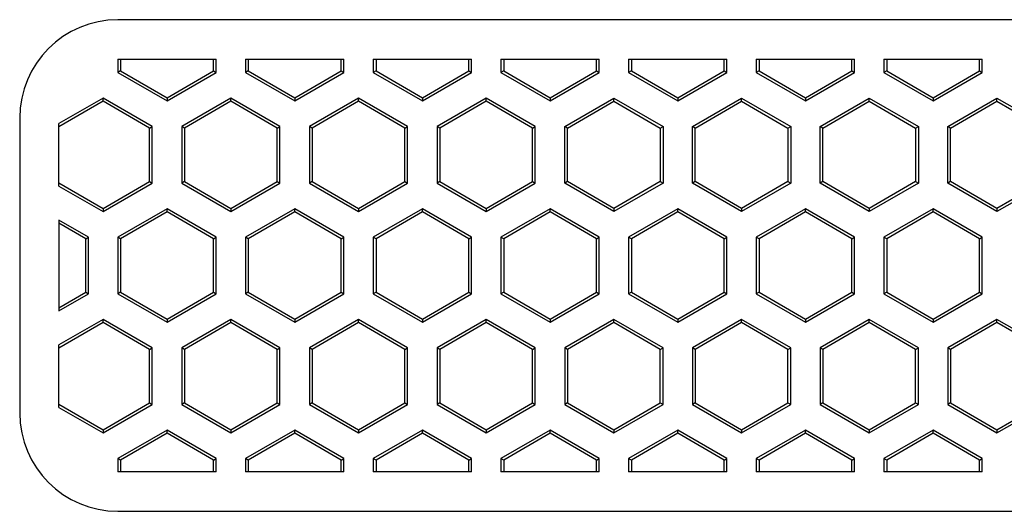
# Model space of a CAD drawing. Extents: x -164 to 160, y -12 to 12.
# Drawn here: x 54 to 104, y -12 to 12 of the extents above; entities that cross this region are included whole.
import ezdxf

# ---------------------------------------------------------------- set-up
doc = ezdxf.new("R2010")
doc.units = 0
doc.header["$LTSCALE"] = 10
doc.header["$MEASUREMENT"] = 0

msp = doc.modelspace()

# ---------------------------------------------------------------- linework, layer by layer
at = {"color": 7, "linetype": 'Continuous'}
for p, q in [((155.352361, 12.5), (59.352361, 12.5)), ((59.352361, 10.5), (64.352361, 10.5)), ((59.352361, 10.5), (59.352361, 9.814624)), ((59.492002, 10.5), (59.492002, 9.895245)), ((64.212721, 9.895245), (64.212721, 10.5)), ((64.352361, 9.814624), (64.352361, 10.5)), ((65.852361, 10.5), (70.852361, 10.5)), ((65.852361, 10.5), (65.852361, 9.814624)), ((65.992002, 10.5), (65.992002, 9.895245)), ((70.712721, 9.895245), (70.712721, 10.5)), ((70.852361, 9.814624), (70.852361, 10.5)), ((72.352361, 10.5), (77.352361, 10.5)), ((72.352361, 10.5), (72.352361, 9.814624)), ((72.492002, 10.5), (72.492002, 9.895245)), ((77.212721, 9.895245), (77.212721, 10.5)), ((77.352361, 9.814624), (77.352361, 10.5)), ((78.852361, 10.5), (78.852361, 9.814624)), ((78.852361, 10.5), (83.852361, 10.5)), ((78.992002, 10.5), (78.992002, 9.895245)), ((83.712721, 9.895245), (83.712721, 10.5)), ((83.852361, 9.814624), (83.852361, 10.5)), ((85.352361, 10.5), (85.352361, 9.814624)), ((85.352361, 10.5), (90.352361, 10.5)), ((85.492002, 10.5), (85.492002, 9.895245)), ((90.212721, 9.895245), (90.212721, 10.5)), ((90.352361, 9.814624), (90.352361, 10.5)), ((91.852361, 10.5), (91.852361, 9.814624)), ((91.852361, 10.5), (96.852361, 10.5)), ((91.992002, 10.5), (91.992002, 9.895245)), ((96.712721, 9.895245), (96.712721, 10.5)), ((96.852361, 9.814624), (96.852361, 10.5)), ((98.352361, 10.5), (98.352361, 9.814624)), ((98.352361, 10.5), (103.352361, 10.5)), ((98.492002, 10.5), (98.492002, 9.895245)), ((103.212721, 9.895245), (103.212721, 10.5)), ((103.352361, 9.814624), (103.352361, 10.5)), ((59.492002, 9.895245), (59.352361, 9.814624)), ((59.352361, 9.814624), (61.852361, 8.371248)), ((59.492002, 9.895245), (61.852361, 8.532491)), ((61.852361, 8.532491), (64.212721, 9.895245)), ((61.852361, 8.371248), (64.352361, 9.814624)), ((64.212721, 9.895245), (64.352361, 9.814624)), ((65.992002, 9.895245), (65.852361, 9.814624)), ((65.852361, 9.814624), (68.352361, 8.371248)), ((65.992002, 9.895245), (68.352361, 8.532491)), ((68.352361, 8.532491), (70.712721, 9.895245)), ((68.352361, 8.371248), (70.852361, 9.814624)), ((70.712721, 9.895245), (70.852361, 9.814624)), ((72.492002, 9.895245), (72.352361, 9.814624)), ((72.352361, 9.814624), (74.852361, 8.371248)), ((72.492002, 9.895245), (74.852361, 8.532491)), ((74.852361, 8.532491), (77.212721, 9.895245)), ((74.852361, 8.371248), (77.352361, 9.814624)), ((77.212721, 9.895245), (77.352361, 9.814624)), ((78.992002, 9.895245), (78.852361, 9.814624)), ((78.852361, 9.814624), (81.352361, 8.371248)), ((78.992002, 9.895245), (81.352361, 8.532491)), ((81.352361, 8.532491), (83.712721, 9.895245)), ((81.352361, 8.371248), (83.852361, 9.814624)), ((83.712721, 9.895245), (83.852361, 9.814624)), ((85.492002, 9.895245), (85.352361, 9.814624)), ((85.352361, 9.814624), (87.852361, 8.371248)), ((85.492002, 9.895245), (87.852361, 8.532491)), ((87.852361, 8.532491), (90.212721, 9.895245)), ((87.852361, 8.371248), (90.352361, 9.814624)), ((90.212721, 9.895245), (90.352361, 9.814624)), ((91.992002, 9.895245), (91.852361, 9.814624)), ((91.852361, 9.814624), (94.352361, 8.371248)), ((91.992002, 9.895245), (94.352361, 8.532491)), ((94.352361, 8.532491), (96.712721, 9.895245)), ((94.352361, 8.371248), (96.852361, 9.814624)), ((96.712721, 9.895245), (96.852361, 9.814624)), ((98.492002, 9.895245), (98.352361, 9.814624)), ((98.352361, 9.814624), (100.852361, 8.371248)), ((98.492002, 9.895245), (100.852361, 8.532491)), ((100.852361, 8.532491), (103.212721, 9.895245)), ((100.852361, 8.371248), (103.352361, 9.814624)), ((103.212721, 9.895245), (103.352361, 9.814624)), ((61.852361, 8.532491), (61.852361, 8.371248)), ((68.352361, 8.532491), (68.352361, 8.371248)), ((74.852361, 8.532491), (74.852361, 8.371248)), ((81.352361, 8.532491), (81.352361, 8.371248)), ((87.852361, 8.532491), (87.852361, 8.371248)), ((94.352361, 8.532491), (94.352361, 8.371248)), ((100.852361, 8.532491), (100.852361, 8.371248)), ((58.602361, 8.515916), (56.352361, 7.216878)), ((58.602361, 8.354673), (56.352361, 7.055635)), ((61.102361, 7.07254), (58.602361, 8.515916)), ((58.602361, 8.354673), (58.602361, 8.515916)), ((60.962721, 6.991919), (58.602361, 8.354673)), ((65.102361, 8.515916), (62.602361, 7.07254)), ((65.102361, 8.354673), (62.742002, 6.991919)), ((67.602361, 7.07254), (65.102361, 8.515916)), ((65.102361, 8.354673), (65.102361, 8.515916)), ((67.462721, 6.991919), (65.102361, 8.354673)), ((71.602361, 8.515916), (69.102361, 7.07254)), ((71.602361, 8.354673), (69.242002, 6.991919)), ((74.102361, 7.07254), (71.602361, 8.515916)), ((71.602361, 8.354673), (71.602361, 8.515916)), ((73.962721, 6.991919), (71.602361, 8.354673)), ((78.102361, 8.515916), (75.602361, 7.07254)), ((78.102361, 8.354673), (75.742002, 6.991919)), ((80.602361, 7.07254), (78.102361, 8.515916)), ((78.102361, 8.354673), (78.102361, 8.515916)), ((80.462721, 6.991919), (78.102361, 8.354673)), ((82.102361, 7.07254), (84.602361, 8.515916)), ((82.242002, 6.991919), (84.602361, 8.354673)), ((84.602361, 8.515916), (87.102361, 7.07254)), ((84.602361, 8.354673), (84.602361, 8.515916)), ((84.602361, 8.354673), (86.962721, 6.991919)), ((88.602361, 7.07254), (91.102361, 8.515916)), ((88.742002, 6.991919), (91.102361, 8.354673)), ((91.102361, 8.515916), (93.602361, 7.07254)), ((91.102361, 8.354673), (91.102361, 8.515916)), ((91.102361, 8.354673), (93.462721, 6.991919)), ((95.102361, 7.07254), (97.602361, 8.515916)), ((95.242002, 6.991919), (97.602361, 8.354673)), ((97.602361, 8.515916), (100.102361, 7.07254)), ((97.602361, 8.354673), (97.602361, 8.515916)), ((97.602361, 8.354673), (99.962721, 6.991919)), ((101.602361, 7.07254), (104.102361, 8.515916)), ((101.742002, 6.991919), (104.102361, 8.354673)), ((104.102361, 8.515916), (106.602361, 7.07254)), ((104.102361, 8.354673), (104.102361, 8.515916)), ((104.102361, 8.354673), (106.462721, 6.991919)), ((54.352361, 7.5), (54.352361, -7.5)), ((56.352361, 4.041452), (56.352361, 7.216878)), ((60.962721, 6.991919), (61.102361, 7.07254)), ((61.102361, 4.185789), (61.102361, 7.07254)), ((62.602361, 7.07254), (62.602361, 4.185789)), ((62.742002, 6.991919), (62.602361, 7.07254)), ((67.462721, 6.991919), (67.602361, 7.07254)), ((67.602361, 4.185789), (67.602361, 7.07254)), ((69.102361, 7.07254), (69.102361, 4.185789)), ((69.242002, 6.991919), (69.102361, 7.07254)), ((73.962721, 6.991919), (74.102361, 7.07254)), ((74.102361, 4.185789), (74.102361, 7.07254)), ((75.602361, 7.07254), (75.602361, 4.185789)), ((75.742002, 6.991919), (75.602361, 7.07254)), ((80.462721, 6.991919), (80.602361, 7.07254)), ((80.602361, 4.185789), (80.602361, 7.07254)), ((82.102361, 4.185789), (82.102361, 7.07254)), ((82.242002, 6.991919), (82.102361, 7.07254)), ((86.962721, 6.991919), (87.102361, 7.07254)), ((87.102361, 7.07254), (87.102361, 4.185789)), ((88.602361, 4.185789), (88.602361, 7.07254)), ((88.742002, 6.991919), (88.602361, 7.07254)), ((93.462721, 6.991919), (93.602361, 7.07254)), ((93.602361, 7.07254), (93.602361, 4.185789)), ((95.102361, 4.185789), (95.102361, 7.07254)), ((95.242002, 6.991919), (95.102361, 7.07254)), ((99.962721, 6.991919), (100.102361, 7.07254)), ((100.102361, 7.07254), (100.102361, 4.185789)), ((101.602361, 4.185789), (101.602361, 7.07254)), ((101.742002, 6.991919), (101.602361, 7.07254)), ((60.962721, 4.266411), (60.962721, 6.991919)), ((62.742002, 6.991919), (62.742002, 4.266411)), ((67.462721, 4.266411), (67.462721, 6.991919)), ((69.242002, 6.991919), (69.242002, 4.266411)), ((73.962721, 4.266411), (73.962721, 6.991919)), ((75.742002, 6.991919), (75.742002, 4.266411)), ((80.462721, 4.266411), (80.462721, 6.991919)), ((82.242002, 4.266411), (82.242002, 6.991919)), ((86.962721, 6.991919), (86.962721, 4.266411)), ((88.742002, 4.266411), (88.742002, 6.991919)), ((93.462721, 6.991919), (93.462721, 4.266411)), ((95.242002, 4.266411), (95.242002, 6.991919)), ((99.962721, 6.991919), (99.962721, 4.266411)), ((101.742002, 4.266411), (101.742002, 6.991919)), ((56.352361, 4.202695), (58.602361, 2.903656)), ((56.352361, 4.041452), (58.602361, 2.742413)), ((58.602361, 2.903656), (60.962721, 4.266411)), ((58.602361, 2.742413), (61.102361, 4.185789)), ((60.962721, 4.266411), (61.102361, 4.185789)), ((62.742002, 4.266411), (62.602361, 4.185789)), ((62.602361, 4.185789), (65.102361, 2.742413)), ((62.742002, 4.266411), (65.102361, 2.903656)), ((65.102361, 2.903656), (67.462721, 4.266411)), ((65.102361, 2.742413), (67.602361, 4.185789)), ((67.462721, 4.266411), (67.602361, 4.185789)), ((69.242002, 4.266411), (69.102361, 4.185789)), ((69.102361, 4.185789), (71.602361, 2.742413)), ((69.242002, 4.266411), (71.602361, 2.903656)), ((71.602361, 2.903656), (73.962721, 4.266411)), ((71.602361, 2.742413), (74.102361, 4.185789)), ((73.962721, 4.266411), (74.102361, 4.185789)), ((75.742002, 4.266411), (75.602361, 4.185789)), ((75.602361, 4.185789), (78.102361, 2.742413)), ((75.742002, 4.266411), (78.102361, 2.903656)), ((78.102361, 2.903656), (80.462721, 4.266411)), ((78.102361, 2.742413), (80.602361, 4.185789)), ((80.462721, 4.266411), (80.602361, 4.185789)), ((82.242002, 4.266411), (82.102361, 4.185789)), ((84.602361, 2.742413), (82.102361, 4.185789)), ((84.602361, 2.903656), (82.242002, 4.266411)), ((86.962721, 4.266411), (84.602361, 2.903656)), ((87.102361, 4.185789), (84.602361, 2.742413)), ((86.962721, 4.266411), (87.102361, 4.185789)), ((88.742002, 4.266411), (88.602361, 4.185789)), ((91.102361, 2.742413), (88.602361, 4.185789)), ((91.102361, 2.903656), (88.742002, 4.266411)), ((93.462721, 4.266411), (91.102361, 2.903656)), ((93.602361, 4.185789), (91.102361, 2.742413)), ((93.462721, 4.266411), (93.602361, 4.185789)), ((95.242002, 4.266411), (95.102361, 4.185789)), ((97.602361, 2.742413), (95.102361, 4.185789)), ((97.602361, 2.903656), (95.242002, 4.266411)), ((99.962721, 4.266411), (97.602361, 2.903656)), ((100.102361, 4.185789), (97.602361, 2.742413)), ((99.962721, 4.266411), (100.102361, 4.185789)), ((101.742002, 4.266411), (101.602361, 4.185789)), ((104.102361, 2.742413), (101.602361, 4.185789)), ((104.102361, 2.903656), (101.742002, 4.266411)), ((106.462721, 4.266411), (104.102361, 2.903656)), ((106.602361, 4.185789), (104.102361, 2.742413)), ((58.602361, 2.903656), (58.602361, 2.742413)), ((61.852361, 2.886751), (59.352361, 1.443375)), ((61.852361, 2.725508), (59.492002, 1.362754)), ((64.352361, 1.443375), (61.852361, 2.886751)), ((61.852361, 2.725508), (61.852361, 2.886751)), ((64.212721, 1.362754), (61.852361, 2.725508)), ((65.102361, 2.903656), (65.102361, 2.742413)), ((68.352361, 2.886751), (65.852361, 1.443375)), ((68.352361, 2.725508), (65.992002, 1.362754)), ((70.852361, 1.443375), (68.352361, 2.886751)), ((68.352361, 2.725508), (68.352361, 2.886751)), ((70.712721, 1.362754), (68.352361, 2.725508)), ((71.602361, 2.903656), (71.602361, 2.742413)), ((74.852361, 2.886751), (72.352361, 1.443375)), ((74.852361, 2.725508), (72.492002, 1.362754)), ((77.352361, 1.443375), (74.852361, 2.886751)), ((74.852361, 2.725508), (74.852361, 2.886751)), ((77.212721, 1.362754), (74.852361, 2.725508)), ((78.102361, 2.903656), (78.102361, 2.742413)), ((81.352361, 2.886751), (78.852361, 1.443375)), ((81.352361, 2.725508), (78.992002, 1.362754)), ((83.852361, 1.443375), (81.352361, 2.886751)), ((81.352361, 2.725508), (81.352361, 2.886751)), ((83.712721, 1.362754), (81.352361, 2.725508)), ((84.602361, 2.903656), (84.602361, 2.742413)), ((87.852361, 2.886751), (85.352361, 1.443375)), ((87.852361, 2.725508), (85.492002, 1.362754)), ((90.352361, 1.443375), (87.852361, 2.886751)), ((87.852361, 2.725508), (87.852361, 2.886751)), ((90.212721, 1.362754), (87.852361, 2.725508)), ((91.102361, 2.903656), (91.102361, 2.742413)), ((94.352361, 2.886751), (91.852361, 1.443375)), ((94.352361, 2.725508), (91.992002, 1.362754)), ((96.852361, 1.443375), (94.352361, 2.886751)), ((94.352361, 2.725508), (94.352361, 2.886751)), ((96.712721, 1.362754), (94.352361, 2.725508)), ((97.602361, 2.903656), (97.602361, 2.742413)), ((100.852361, 2.886751), (98.352361, 1.443375)), ((100.852361, 2.725508), (98.492002, 1.362754)), ((103.352361, 1.443375), (100.852361, 2.886751)), ((100.852361, 2.725508), (100.852361, 2.886751)), ((103.212721, 1.362754), (100.852361, 2.725508)), ((104.102361, 2.903656), (104.102361, 2.742413)), ((56.352361, 2.309401), (56.352361, -2.309401)), ((57.852361, 1.443375), (56.352361, 2.309401)), ((57.712721, 1.362754), (56.352361, 2.148158)), ((57.712721, 1.362754), (57.852361, 1.443375)), ((57.712721, -1.362755), (57.712721, 1.362754)), ((57.852361, -1.443376), (57.852361, 1.443375)), ((59.352361, 1.443375), (59.352361, -1.443376)), ((59.492002, 1.362754), (59.352361, 1.443375)), ((59.492002, 1.362754), (59.492002, -1.362755)), ((64.212721, 1.362754), (64.352361, 1.443375)), ((64.212721, -1.362755), (64.212721, 1.362754)), ((64.352361, -1.443376), (64.352361, 1.443375)), ((65.852361, 1.443375), (65.852361, -1.443376)), ((65.992002, 1.362754), (65.852361, 1.443375)), ((65.992002, 1.362754), (65.992002, -1.362755)), ((70.712721, 1.362754), (70.852361, 1.443375)), ((70.712721, -1.362755), (70.712721, 1.362754)), ((70.852361, -1.443376), (70.852361, 1.443375)), ((72.352361, 1.443375), (72.352361, -1.443376)), ((72.492002, 1.362754), (72.352361, 1.443375)), ((72.492002, 1.362754), (72.492002, -1.362755)), ((77.212721, 1.362754), (77.352361, 1.443375)), ((77.212721, -1.362755), (77.212721, 1.362754)), ((77.352361, -1.443376), (77.352361, 1.443375)), ((78.852361, 1.443375), (78.852361, -1.443376)), ((78.992002, 1.362754), (78.852361, 1.443375)), ((78.992002, 1.362754), (78.992002, -1.362755)), ((83.712721, 1.362754), (83.852361, 1.443375)), ((83.712721, -1.362755), (83.712721, 1.362754)), ((83.852361, -1.443376), (83.852361, 1.443375)), ((85.352361, 1.443375), (85.352361, -1.443376)), ((85.492002, 1.362754), (85.352361, 1.443375)), ((85.492002, 1.362754), (85.492002, -1.362755)), ((90.212721, 1.362754), (90.352361, 1.443375)), ((90.212721, -1.362755), (90.212721, 1.362754)), ((90.352361, -1.443376), (90.352361, 1.443375)), ((91.852361, 1.443375), (91.852361, -1.443376)), ((91.992002, 1.362754), (91.852361, 1.443375)), ((91.992002, 1.362754), (91.992002, -1.362755)), ((96.712721, 1.362754), (96.852361, 1.443375)), ((96.712721, -1.362755), (96.712721, 1.362754)), ((96.852361, -1.443376), (96.852361, 1.443375)), ((98.352361, 1.443375), (98.352361, -1.443376)), ((98.492002, 1.362754), (98.352361, 1.443375)), ((98.492002, 1.362754), (98.492002, -1.362755)), ((103.212721, 1.362754), (103.352361, 1.443375)), ((103.212721, -1.362755), (103.212721, 1.362754)), ((103.352361, -1.443376), (103.352361, 1.443375)), ((56.352361, -2.148158), (57.712721, -1.362755)), ((56.352361, -2.309401), (57.852361, -1.443376)), ((57.712721, -1.362755), (57.852361, -1.443376)), ((59.492002, -1.362755), (59.352361, -1.443376)), ((59.352361, -1.443376), (61.852361, -2.886752)), ((59.492002, -1.362755), (61.852361, -2.725509)), ((61.852361, -2.725509), (64.212721, -1.362755)), ((61.852361, -2.886752), (64.352361, -1.443376)), ((64.212721, -1.362755), (64.352361, -1.443376)), ((65.992002, -1.362755), (65.852361, -1.443376)), ((65.852361, -1.443376), (68.352361, -2.886752)), ((65.992002, -1.362755), (68.352361, -2.725509)), ((68.352361, -2.725509), (70.712721, -1.362755)), ((68.352361, -2.886752), (70.852361, -1.443376)), ((70.712721, -1.362755), (70.852361, -1.443376)), ((72.492002, -1.362755), (72.352361, -1.443376)), ((72.352361, -1.443376), (74.852361, -2.886752)), ((72.492002, -1.362755), (74.852361, -2.725509)), ((74.852361, -2.725509), (77.212721, -1.362755)), ((74.852361, -2.886752), (77.352361, -1.443376)), ((77.212721, -1.362755), (77.352361, -1.443376)), ((78.992002, -1.362755), (78.852361, -1.443376)), ((78.852361, -1.443376), (81.352361, -2.886752)), ((78.992002, -1.362755), (81.352361, -2.725509)), ((81.352361, -2.725509), (83.712721, -1.362755)), ((81.352361, -2.886752), (83.852361, -1.443376)), ((83.712721, -1.362755), (83.852361, -1.443376)), ((85.492002, -1.362755), (85.352361, -1.443376)), ((85.352361, -1.443376), (87.852361, -2.886752)), ((85.492002, -1.362755), (87.852361, -2.725509)), ((87.852361, -2.725509), (90.212721, -1.362755)), ((87.852361, -2.886752), (90.352361, -1.443376)), ((90.212721, -1.362755), (90.352361, -1.443376)), ((91.992002, -1.362755), (91.852361, -1.443376)), ((91.852361, -1.443376), (94.352361, -2.886752)), ((91.992002, -1.362755), (94.352361, -2.725509)), ((94.352361, -2.725509), (96.712721, -1.362755)), ((94.352361, -2.886752), (96.852361, -1.443376)), ((96.712721, -1.362755), (96.852361, -1.443376)), ((98.492002, -1.362755), (98.352361, -1.443376)), ((98.352361, -1.443376), (100.852361, -2.886752)), ((98.492002, -1.362755), (100.852361, -2.725509)), ((100.852361, -2.725509), (103.212721, -1.362755)), ((100.852361, -2.886752), (103.352361, -1.443376)), ((103.212721, -1.362755), (103.352361, -1.443376)), ((58.602361, -2.742414), (56.352361, -4.041452)), ((58.602361, -2.903657), (56.352361, -4.202695)), ((61.102361, -4.18579), (58.602361, -2.742414)), ((58.602361, -2.903657), (58.602361, -2.742414)), ((60.962721, -4.266411), (58.602361, -2.903657)), ((61.852361, -2.725509), (61.852361, -2.886752)), ((65.102361, -2.742414), (62.602361, -4.18579)), ((65.102361, -2.903657), (62.742002, -4.266411)), ((67.602361, -4.18579), (65.102361, -2.742414)), ((65.102361, -2.903657), (65.102361, -2.742414)), ((67.462721, -4.266411), (65.102361, -2.903657)), ((68.352361, -2.725509), (68.352361, -2.886752)), ((71.602361, -2.742414), (69.102361, -4.18579)), ((71.602361, -2.903657), (69.242002, -4.266411)), ((74.102361, -4.18579), (71.602361, -2.742414)), ((71.602361, -2.903657), (71.602361, -2.742414)), ((73.962721, -4.266411), (71.602361, -2.903657)), ((74.852361, -2.725509), (74.852361, -2.886752)), ((78.102361, -2.742414), (75.602361, -4.18579)), ((78.102361, -2.903657), (75.742002, -4.266411)), ((80.602361, -4.18579), (78.102361, -2.742414)), ((78.102361, -2.903657), (78.102361, -2.742414)), ((80.462721, -4.266411), (78.102361, -2.903657)), ((81.352361, -2.725509), (81.352361, -2.886752)), ((84.602361, -2.742414), (82.102361, -4.18579)), ((84.602361, -2.903657), (82.242002, -4.266411)), ((87.102361, -4.18579), (84.602361, -2.742414)), ((84.602361, -2.903657), (84.602361, -2.742414)), ((86.962721, -4.266411), (84.602361, -2.903657)), ((87.852361, -2.725509), (87.852361, -2.886752)), ((91.102361, -2.742414), (88.602361, -4.18579)), ((91.102361, -2.903657), (88.742002, -4.266411)), ((93.602361, -4.18579), (91.102361, -2.742414)), ((91.102361, -2.903657), (91.102361, -2.742414)), ((93.462721, -4.266411), (91.102361, -2.903657)), ((94.352361, -2.725509), (94.352361, -2.886752)), ((97.602361, -2.742414), (95.102361, -4.18579)), ((97.602361, -2.903657), (95.242002, -4.266411)), ((100.102361, -4.18579), (97.602361, -2.742414)), ((97.602361, -2.903657), (97.602361, -2.742414)), ((99.962721, -4.266411), (97.602361, -2.903657)), ((100.852361, -2.725509), (100.852361, -2.886752)), ((104.102361, -2.742414), (101.602361, -4.18579)), ((104.102361, -2.903657), (101.742002, -4.266411)), ((106.602361, -4.18579), (104.102361, -2.742414)), ((104.102361, -2.903657), (104.102361, -2.742414)), ((106.462721, -4.266411), (104.102361, -2.903657)), ((56.352361, -7.216879), (56.352361, -4.041452)), ((60.962721, -4.266411), (61.102361, -4.18579)), ((60.962721, -6.99192), (60.962721, -4.266411)), ((61.102361, -7.072541), (61.102361, -4.18579)), ((62.602361, -4.18579), (62.602361, -7.072541)), ((62.742002, -4.266411), (62.602361, -4.18579)), ((62.742002, -4.266411), (62.742002, -6.99192)), ((67.462721, -4.266411), (67.602361, -4.18579)), ((67.462721, -6.99192), (67.462721, -4.266411)), ((67.602361, -7.072541), (67.602361, -4.18579)), ((69.102361, -4.18579), (69.102361, -7.072541)), ((69.242002, -4.266411), (69.102361, -4.18579)), ((69.242002, -4.266411), (69.242002, -6.99192)), ((73.962721, -4.266411), (74.102361, -4.18579)), ((73.962721, -6.99192), (73.962721, -4.266411)), ((74.102361, -7.072541), (74.102361, -4.18579)), ((75.602361, -4.18579), (75.602361, -7.072541)), ((75.742002, -4.266411), (75.602361, -4.18579)), ((75.742002, -4.266411), (75.742002, -6.99192)), ((80.462721, -4.266411), (80.602361, -4.18579)), ((80.462721, -6.99192), (80.462721, -4.266411)), ((80.602361, -7.072541), (80.602361, -4.18579)), ((82.102361, -4.18579), (82.102361, -7.072541)), ((82.242002, -4.266411), (82.102361, -4.18579)), ((82.242002, -4.266411), (82.242002, -6.99192)), ((86.962721, -4.266411), (87.102361, -4.18579)), ((86.962721, -6.99192), (86.962721, -4.266411)), ((87.102361, -7.072541), (87.102361, -4.18579)), ((88.602361, -4.18579), (88.602361, -7.072541)), ((88.742002, -4.266411), (88.602361, -4.18579)), ((88.742002, -4.266411), (88.742002, -6.99192)), ((93.462721, -4.266411), (93.602361, -4.18579)), ((93.462721, -6.99192), (93.462721, -4.266411)), ((93.602361, -7.072541), (93.602361, -4.18579)), ((95.102361, -4.18579), (95.102361, -7.072541)), ((95.242002, -4.266411), (95.102361, -4.18579)), ((95.242002, -4.266411), (95.242002, -6.99192)), ((99.962721, -4.266411), (100.102361, -4.18579)), ((99.962721, -6.99192), (99.962721, -4.266411)), ((100.102361, -7.072541), (100.102361, -4.18579)), ((101.602361, -4.18579), (101.602361, -7.072541)), ((101.742002, -4.266411), (101.602361, -4.18579)), ((101.742002, -4.266411), (101.742002, -6.99192)), ((58.602361, -8.354674), (60.962721, -6.99192)), ((60.962721, -6.99192), (61.102361, -7.072541)), ((62.742002, -6.99192), (62.602361, -7.072541)), ((62.742002, -6.99192), (65.102361, -8.354674)), ((65.102361, -8.354674), (67.462721, -6.99192)), ((67.462721, -6.99192), (67.602361, -7.072541)), ((69.242002, -6.99192), (69.102361, -7.072541)), ((69.242002, -6.99192), (71.602361, -8.354674)), ((71.602361, -8.354674), (73.962721, -6.99192)), ((73.962721, -6.99192), (74.102361, -7.072541)), ((75.742002, -6.99192), (75.602361, -7.072541)), ((75.742002, -6.99192), (78.102361, -8.354674)), ((78.102361, -8.354674), (80.462721, -6.99192)), ((80.462721, -6.99192), (80.602361, -7.072541)), ((82.242002, -6.99192), (82.102361, -7.072541)), ((82.242002, -6.99192), (84.602361, -8.354674)), ((84.602361, -8.354674), (86.962721, -6.99192)), ((86.962721, -6.99192), (87.102361, -7.072541)), ((88.742002, -6.99192), (88.602361, -7.072541)), ((88.742002, -6.99192), (91.102361, -8.354674)), ((91.102361, -8.354674), (93.462721, -6.99192)), ((93.462721, -6.99192), (93.602361, -7.072541)), ((95.242002, -6.99192), (95.102361, -7.072541)), ((95.242002, -6.99192), (97.602361, -8.354674)), ((97.602361, -8.354674), (99.962721, -6.99192)), ((99.962721, -6.99192), (100.102361, -7.072541)), ((101.742002, -6.99192), (101.602361, -7.072541)), ((101.742002, -6.99192), (104.102361, -8.354674)), ((104.102361, -8.354674), (106.462721, -6.99192)), ((56.352361, -7.055636), (58.602361, -8.354674)), ((56.352361, -7.216879), (58.602361, -8.515917)), ((58.602361, -8.515917), (61.102361, -7.072541)), ((62.602361, -7.072541), (65.102361, -8.515917)), ((65.102361, -8.515917), (67.602361, -7.072541)), ((69.102361, -7.072541), (71.602361, -8.515917)), ((71.602361, -8.515917), (74.102361, -7.072541)), ((75.602361, -7.072541), (78.102361, -8.515917)), ((78.102361, -8.515917), (80.602361, -7.072541)), ((82.102361, -7.072541), (84.602361, -8.515917)), ((84.602361, -8.515917), (87.102361, -7.072541)), ((88.602361, -7.072541), (91.102361, -8.515917)), ((91.102361, -8.515917), (93.602361, -7.072541)), ((95.102361, -7.072541), (97.602361, -8.515917)), ((97.602361, -8.515917), (100.102361, -7.072541)), ((101.602361, -7.072541), (104.102361, -8.515917)), ((104.102361, -8.515917), (106.602361, -7.072541)), ((58.602361, -8.354674), (58.602361, -8.515917)), ((61.852361, -8.371249), (59.352361, -9.814625)), ((64.352361, -9.814625), (61.852361, -8.371249)), ((61.852361, -8.532492), (61.852361, -8.371249)), ((65.102361, -8.354674), (65.102361, -8.515917)), ((68.352361, -8.371249), (65.852361, -9.814625)), ((70.852361, -9.814625), (68.352361, -8.371249)), ((68.352361, -8.532492), (68.352361, -8.371249)), ((71.602361, -8.354674), (71.602361, -8.515917)), ((74.852361, -8.371249), (72.352361, -9.814625)), ((77.352361, -9.814625), (74.852361, -8.371249)), ((74.852361, -8.532492), (74.852361, -8.371249)), ((78.102361, -8.354674), (78.102361, -8.515917)), ((81.352361, -8.371249), (78.852361, -9.814625)), ((83.852361, -9.814625), (81.352361, -8.371249)), ((81.352361, -8.532492), (81.352361, -8.371249)), ((84.602361, -8.354674), (84.602361, -8.515917)), ((87.852361, -8.371249), (85.352361, -9.814625)), ((90.352361, -9.814625), (87.852361, -8.371249)), ((87.852361, -8.532492), (87.852361, -8.371249)), ((91.102361, -8.354674), (91.102361, -8.515917)), ((94.352361, -8.371249), (91.852361, -9.814625)), ((96.852361, -9.814625), (94.352361, -8.371249)), ((94.352361, -8.532492), (94.352361, -8.371249)), ((97.602361, -8.354674), (97.602361, -8.515917)), ((100.852361, -8.371249), (98.352361, -9.814625)), ((103.352361, -9.814625), (100.852361, -8.371249)), ((100.852361, -8.532492), (100.852361, -8.371249)), ((104.102361, -8.354674), (104.102361, -8.515917)), ((61.852361, -8.532492), (59.492002, -9.895246)), ((64.212721, -9.895246), (61.852361, -8.532492)), ((68.352361, -8.532492), (65.992002, -9.895246)), ((70.712721, -9.895246), (68.352361, -8.532492)), ((74.852361, -8.532492), (72.492002, -9.895246)), ((77.212721, -9.895246), (74.852361, -8.532492)), ((81.352361, -8.532492), (78.992002, -9.895246)), ((83.712721, -9.895246), (81.352361, -8.532492)), ((87.852361, -8.532492), (85.492002, -9.895246)), ((90.212721, -9.895246), (87.852361, -8.532492)), ((94.352361, -8.532492), (91.992002, -9.895246)), ((96.712721, -9.895246), (94.352361, -8.532492)), ((100.852361, -8.532492), (98.492002, -9.895246)), ((103.212721, -9.895246), (100.852361, -8.532492)), ((59.352361, -9.814625), (59.352361, -10.5)), ((59.492002, -9.895246), (59.352361, -9.814625)), ((59.492002, -9.895246), (59.492002, -10.5)), ((64.212721, -9.895246), (64.352361, -9.814625)), ((64.212721, -10.5), (64.212721, -9.895246)), ((64.352361, -10.5), (64.352361, -9.814625)), ((65.852361, -9.814625), (65.852361, -10.5)), ((65.992002, -9.895246), (65.852361, -9.814625)), ((65.992002, -9.895246), (65.992002, -10.5)), ((70.712721, -9.895246), (70.852361, -9.814625)), ((70.712721, -10.5), (70.712721, -9.895246)), ((70.852361, -10.5), (70.852361, -9.814625)), ((72.352361, -9.814625), (72.352361, -10.5)), ((72.492002, -9.895246), (72.352361, -9.814625)), ((72.492002, -9.895246), (72.492002, -10.5)), ((77.212721, -9.895246), (77.352361, -9.814625)), ((77.212721, -10.5), (77.212721, -9.895246)), ((77.352361, -10.5), (77.352361, -9.814625)), ((78.852361, -9.814625), (78.852361, -10.5)), ((78.992002, -9.895246), (78.852361, -9.814625)), ((78.992002, -9.895246), (78.992002, -10.5)), ((83.712721, -9.895246), (83.852361, -9.814625)), ((83.712721, -10.5), (83.712721, -9.895246)), ((83.852361, -10.5), (83.852361, -9.814625)), ((85.352361, -9.814625), (85.352361, -10.5)), ((85.492002, -9.895246), (85.352361, -9.814625)), ((85.492002, -9.895246), (85.492002, -10.5)), ((90.212721, -9.895246), (90.352361, -9.814625)), ((90.212721, -10.5), (90.212721, -9.895246)), ((90.352361, -10.5), (90.352361, -9.814625)), ((91.852361, -9.814625), (91.852361, -10.5)), ((91.992002, -9.895246), (91.852361, -9.814625)), ((91.992002, -9.895246), (91.992002, -10.5)), ((96.712721, -9.895246), (96.852361, -9.814625)), ((96.712721, -10.5), (96.712721, -9.895246)), ((96.852361, -10.5), (96.852361, -9.814625)), ((98.352361, -9.814625), (98.352361, -10.5)), ((98.492002, -9.895246), (98.352361, -9.814625)), ((98.492002, -9.895246), (98.492002, -10.5)), ((103.212721, -9.895246), (103.352361, -9.814625)), ((103.212721, -10.5), (103.212721, -9.895246)), ((103.352361, -10.5), (103.352361, -9.814625)), ((64.352361, -10.5), (59.352361, -10.5)), ((70.852361, -10.5), (65.852361, -10.5)), ((77.352361, -10.5), (72.352361, -10.5)), ((83.852361, -10.5), (78.852361, -10.5)), ((90.352361, -10.5), (85.352361, -10.5)), ((96.852361, -10.5), (91.852361, -10.5)), ((103.352361, -10.5), (98.352361, -10.5)), ((59.352361, -12.5), (155.352361, -12.5))]:
    msp.add_line(p, q, dxfattribs=at)
for centre, start, end in [((59.352361, 7.5), 90, 180), ((59.352361, -7.5), 180, 270)]:
    msp.add_arc(centre, 5, start, end, dxfattribs=at)

doc.saveas('drawing.dxf')
